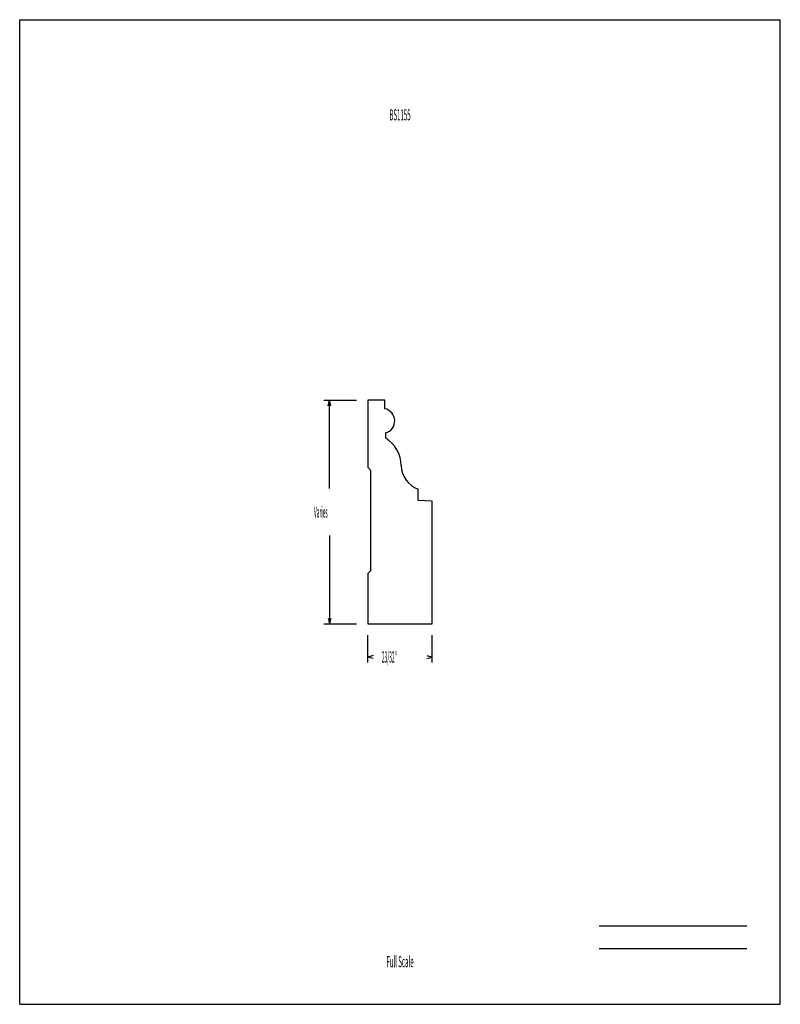
# Model space of a CAD drawing. Units: inches. Extents: x -4.2 to 4.3, y -5.5 to 5.5.
import ezdxf
from ezdxf.enums import TextEntityAlignment as Align

# ---------------------------------------------------------------- set-up
doc = ezdxf.new("R2010")
doc.units = ezdxf.units.IN
doc.header["$MEASUREMENT"] = 0
doc.linetypes.add('Continuous2', pattern=[0])
doc.layers.add('Unnamed Level 1', color=1, linetype='Continuous')
doc.styles.add('MCStick_A0.320000_S0.000000', font='Simplex', dxfattribs={"width": 0.32})
doc.styles.add('MCStick_A0.400000_S0.000000', font='Simplex', dxfattribs={"width": 0.4})

msp = doc.modelspace()

# ---------------------------------------------------------------- linework, layer by layer
at = {"layer": 'Unnamed Level 1', "color": 18, "linetype": 'Continuous2', "lineweight": -3, "true_color": 0x000000}
for p, q in [((-4.25, -5.5), (-4.25, 5.5)), ((-4.25, 5.5), (4.25, 5.5)), ((4.25, -5.5), (4.25, 5.5)), ((-0.85, 1.25), (-0.486, 1.25)), ((-0.803, 1.187), (-0.787, 1.25)), ((-0.803, 1.187), (-0.787, 1.25)), ((-0.803, 1.187), (-0.787, 1.25)), ((-0.803, 1.187), (-0.787, 1.25)), ((-0.772, 1.187), (-0.787, 1.25)), ((-0.772, 1.187), (-0.787, 1.25)), ((-0.787, 0.264), (-0.787, 1.25)), ((-0.772, 1.187), (-0.787, 1.25)), ((-0.772, 1.187), (-0.787, 1.25)), ((-0.171, 1.25), (-0.361, 1.25)), ((-0.361, 1.25), (-0.361, 0.5)), ((-0.171, 1.153), (-0.171, 1.25)), ((-0.16, 0.823), (-0.16, 0.883)), ((-0.361, 0.5), (-0.33, 0.469)), ((-0.33, 0.469), (-0.33, -0.656)), ((0.204, 0.13), (0.204, 0.255)), ((0.361, 0.122), (0.204, 0.13)), ((0.361, -1.25), (0.361, 0.122)), ((-0.787, -0.264), (-0.787, -1.25)), ((-0.33, -0.656), (-0.361, -0.687)), ((-0.361, -0.687), (-0.361, -1.25)), ((-0.803, -1.188), (-0.787, -1.25)), ((-0.803, -1.188), (-0.787, -1.25)), ((-0.803, -1.188), (-0.787, -1.25)), ((-0.803, -1.188), (-0.787, -1.25)), ((-0.772, -1.188), (-0.787, -1.25)), ((-0.772, -1.188), (-0.787, -1.25)), ((-0.772, -1.188), (-0.787, -1.25)), ((-0.772, -1.188), (-0.787, -1.25)), ((-0.85, -1.25), (-0.486, -1.25)), ((-0.361, -1.25), (0.361, -1.25)), ((-0.361, -1.683), (-0.361, -1.375)), ((0.361, -1.683), (0.361, -1.375)), ((-0.299, -1.605), (-0.361, -1.621)), ((-0.299, -1.605), (-0.361, -1.621)), ((-0.299, -1.605), (-0.361, -1.621)), ((-0.299, -1.605), (-0.361, -1.621)), ((-0.299, -1.636), (-0.361, -1.621)), ((-0.361, -1.621), (-0.361, -1.621)), ((-0.299, -1.636), (-0.361, -1.621)), ((-0.299, -1.636), (-0.361, -1.621)), ((-0.299, -1.636), (-0.361, -1.621)), ((0.299, -1.605), (0.361, -1.621)), ((0.299, -1.605), (0.361, -1.621)), ((0.299, -1.605), (0.361, -1.621)), ((0.299, -1.605), (0.361, -1.621)), ((0.299, -1.636), (0.361, -1.621)), ((0.299, -1.636), (0.361, -1.621)), ((0.299, -1.636), (0.361, -1.621)), ((0.299, -1.636), (0.361, -1.621)), ((0.361, -1.621), (0.361, -1.621)), ((-4.25, -5.5), (4.25, -5.5))]:
    msp.add_line(p, q, dxfattribs=at)
at = {"layer": 'Unnamed Level 1', "color": 176, "linetype": 'Continuous2', "lineweight": -3, "true_color": 0x000080}
for p, q in [((2.226, -4.625), (3.875, -4.625)), ((2.226, -4.875), (3.875, -4.875))]:
    msp.add_line(p, q, dxfattribs=at)
at = {"layer": 'Unnamed Level 1', "color": 18, "linetype": 'Continuous2', "lineweight": -3, "true_color": 0x000000}
for centre, radius, start, end in [((-0.198, 1.017), 0.139, 285.6601, 79.1162), ((-0.364, 0.505), 0.379, 2.0615, 57.3647), ((0.298, 0.523), 0.284, 180.9512, 250.5967)]:
    msp.add_arc(centre, radius, start, end, dxfattribs=at)

# ---------------------------------------------------------------- texts
at = {"layer": 'Unnamed Level 1', "color": 176, "linetype": 'Continuous2', "lineweight": -3, "true_color": 0x000080, "style": 'MCStick_A0.400000_S0.000000', "width": 0.4}
msp.add_text('BS1155', height=0.125, rotation=360, dxfattribs=at).set_placement((0, 4.375), align=Align.CENTER)
at = {"layer": 'Unnamed Level 1', "color": 18, "linetype": 'Continuous2', "lineweight": -3, "true_color": 0x000000, "style": 'MCStick_A0.320000_S0.000000', "width": 0.32}
for s, p in [('Varies', (-0.962, -0.063)), ('23/32"', (-0.203, -1.683))]:
    msp.add_text(s, height=0.125, dxfattribs=at).set_placement(p)
at = {"layer": 'Unnamed Level 1', "color": 176, "linetype": 'Continuous2', "lineweight": -3, "true_color": 0x000080, "style": 'MCStick_A0.400000_S0.000000', "width": 0.4}
msp.add_text('Full Scale', height=0.125, dxfattribs=at).set_placement((0, -5.125), align=Align.BOTTOM_CENTER)

doc.saveas('drawing.dxf')
